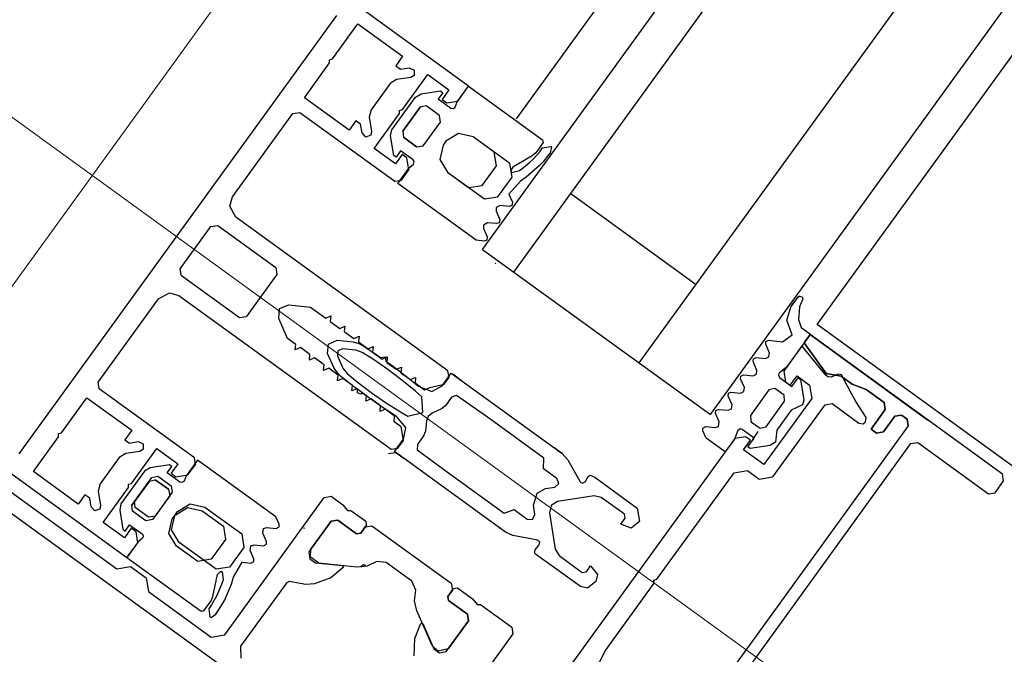
# Model space of a CAD drawing. Units: millimetres. Extents: x -1957 to -112, y 1155 to 2771.
# Drawn here: x -1167 to -1167, y 1965 to 1965 of the extents above; entities that cross this region are included whole.
import ezdxf

# ---------------------------------------------------------------- set-up
doc = ezdxf.new("R2010")
doc.units = ezdxf.units.MM
doc.header["$LTSCALE"] = 0.15
for name, pattern in [('AUSGEZOGEN', [0]), ('MITTE', [50.8, 31.75, -6.35, 6.35, -6.35]), ('PUNKT', [6.35, 0, -6.35]), ('STRICHPUNKTX2', [50.8, 25.4, -12.7, 0, -12.7])]:
    doc.linetypes.add(name, pattern=pattern)
doc.layers.add('achsen 1', color=1, linetype='STRICHPUNKTX2', lineweight=25)
for name, color, linetype in [('TB_111_AUFSICHT_WARMBAU_SPIELFELDER', 7, 'Continuous'), ('TB_607', 7, 'Continuous'), ('TB_611', 7, 'Continuous')]:
    doc.layers.add(name, color=color, linetype=linetype)

msp = doc.modelspace()

# ---------------------------------------------------------------- linework, layer by layer
at = {"layer": 'achsen 1'}
for p in [(-1156.67017, 1957.60518), (-1157.30322, 1958.06398)]:
    msp.add_line(p, (-1244.07561, 2020.95222), dxfattribs=at)
at = {"layer": 'TB_111_AUFSICHT_WARMBAU_SPIELFELDER', "color": 220, "linetype": 'AUSGEZOGEN', "lineweight": 18}
msp.add_line((-1167.24141, 1964.16428), (-1165.78188, 1966.17947), dxfattribs=at)
at = {"layer": 'TB_607', "color": 7, "linetype": 'MITTE', "lineweight": 18}
msp.add_line((-1201.05281, 1989.77147), (-1158.17883, 1958.69858), dxfattribs=at)
at = {"layer": 'TB_611', "color": 240, "linetype": 'AUSGEZOGEN', "lineweight": -3}
for p, q in [((-1166.64305, 1964.87185), (-1165.7673, 1966.08021)), ((-1166.67405, 1964.89307), (-1165.81975, 1966.07183)), ((-1166.62282, 1964.85719), (-1166.64305, 1964.87185))]:
    msp.add_line(p, q, dxfattribs=at)
at = {"layer": 'TB_611', "color": 2, "linetype": 'AUSGEZOGEN', "lineweight": -3}
for p, q in [((-1166.65408, 1964.86258), (-1165.77219, 1966.07943)), ((-1166.66142, 1964.86789), (-1165.78484, 1966.07741)), ((-1166.67434, 1964.87725), (-1165.80711, 1966.07385)), ((-1166.67758, 1964.87959), (-1165.8127, 1966.07296)), ((-1166.66847, 1964.88535), (-1166.65555, 1964.87599)), ((-1166.67758, 1964.87959), (-1166.65408, 1964.86258))]:
    msp.add_line(p, q, dxfattribs=at)
at = {"layer": 'TB_611', "color": 7, "linetype": 'AUSGEZOGEN', "lineweight": -3}
for p, q in [((-1166.67902, 1964.89643), (-1166.79945, 1964.98371)), ((-1166.83467, 1964.93513), (-1166.71423, 1964.84784)), ((-1166.69264, 1964.9037), (-1166.72539, 1964.85852)), ((-1166.69304, 1964.89924), (-1166.69043, 1964.90284)), ((-1166.69043, 1964.90284), (-1166.68581, 1964.8995)), ((-1166.69335, 1964.89915), (-1166.69304, 1964.89924)), ((-1166.69333, 1964.89883), (-1166.69335, 1964.89915)), ((-1166.68581, 1964.8995), (-1166.68652, 1964.89852)), ((-1166.69594, 1964.89523), (-1166.69333, 1964.89883)), ((-1166.68652, 1964.89852), (-1166.68603, 1964.89817)), ((-1166.68603, 1964.89817), (-1166.68512, 1964.89832)), ((-1166.68512, 1964.89832), (-1166.68461, 1964.89808)), ((-1166.68461, 1964.89808), (-1166.68463, 1964.89753)), ((-1166.68644, 1964.8971), (-1166.6871, 1964.89669)), ((-1166.68496, 1964.89733), (-1166.68644, 1964.8971)), ((-1166.68583, 1964.89402), (-1166.68322, 1964.89762)), ((-1166.68463, 1964.89753), (-1166.68496, 1964.89733)), ((-1166.68322, 1964.89762), (-1166.68103, 1964.89603)), ((-1166.6871, 1964.89669), (-1166.68906, 1964.89399)), ((-1166.68388, 1964.89562), (-1166.68191, 1964.89593)), ((-1166.68388, 1964.89562), (-1166.68191, 1964.89593)), ((-1166.68191, 1964.89593), (-1166.68167, 1964.89575)), ((-1166.68191, 1964.89593), (-1166.68167, 1964.89575)), ((-1166.68103, 1964.89603), (-1166.68174, 1964.89506)), ((-1166.68019, 1964.89481), (-1166.67902, 1964.89643)), ((-1166.68019, 1964.89481), (-1166.67902, 1964.89643)), ((-1166.68011, 1964.89489), (-1166.67902, 1964.89643)), ((-1166.67902, 1964.89643), (-1166.67137, 1964.89088)), ((-1166.67902, 1964.89643), (-1166.67137, 1964.89088)), ((-1166.69133, 1964.89188), (-1166.69594, 1964.89523)), ((-1166.68691, 1964.89193), (-1166.68447, 1964.89529)), ((-1166.68691, 1964.89193), (-1166.68447, 1964.89529)), ((-1166.68447, 1964.89529), (-1166.68388, 1964.89562)), ((-1166.68447, 1964.89529), (-1166.68388, 1964.89562)), ((-1166.68167, 1964.89575), (-1166.68214, 1964.89511)), ((-1166.68167, 1964.89575), (-1166.68214, 1964.89511)), ((-1166.68214, 1964.89511), (-1166.68084, 1964.89417)), ((-1166.68214, 1964.89511), (-1166.68084, 1964.89417)), ((-1166.68174, 1964.89506), (-1166.68125, 1964.89471)), ((-1166.68125, 1964.89471), (-1166.68011, 1964.89489)), ((-1166.68906, 1964.89399), (-1166.68924, 1964.89322)), ((-1166.68614, 1964.89393), (-1166.68583, 1964.89402)), ((-1166.68613, 1964.89361), (-1166.68614, 1964.89393)), ((-1166.68399, 1964.89426), (-1166.68578, 1964.89178)), ((-1166.68578, 1964.89178), (-1166.68399, 1964.89426)), ((-1166.68399, 1964.89426), (-1166.68578, 1964.89178)), ((-1166.68399, 1964.89426), (-1166.68578, 1964.89178)), ((-1166.68337, 1964.89439), (-1166.68399, 1964.89426)), ((-1166.68337, 1964.89439), (-1166.68399, 1964.89426)), ((-1166.68201, 1964.89341), (-1166.68337, 1964.89439)), ((-1166.68201, 1964.89341), (-1166.68337, 1964.89439)), ((-1166.68084, 1964.89417), (-1166.68056, 1964.89413)), ((-1166.68084, 1964.89417), (-1166.68056, 1964.89413)), ((-1166.68056, 1964.89413), (-1166.6804, 1964.89427)), ((-1166.68056, 1964.89413), (-1166.6804, 1964.89427)), ((-1166.6804, 1964.89427), (-1166.68019, 1964.89481)), ((-1166.6804, 1964.89427), (-1166.68019, 1964.89481)), ((-1166.70334, 1964.88503), (-1166.69712, 1964.89361)), ((-1166.69712, 1964.89361), (-1166.69642, 1964.89372)), ((-1166.69642, 1964.89372), (-1166.68662, 1964.88662)), ((-1166.69062, 1964.89286), (-1166.69133, 1964.89188)), ((-1166.69014, 1964.8925), (-1166.69062, 1964.89286)), ((-1166.68924, 1964.89322), (-1166.68901, 1964.89175)), ((-1166.68874, 1964.89001), (-1166.68613, 1964.89361)), ((-1166.6819, 1964.89271), (-1166.68201, 1964.89341)), ((-1166.6819, 1964.89271), (-1166.68201, 1964.89341)), ((-1166.68999, 1964.8916), (-1166.69014, 1964.8925)), ((-1166.68704, 1964.89129), (-1166.68691, 1964.89193)), ((-1166.68704, 1964.89129), (-1166.68691, 1964.89193)), ((-1166.68368, 1964.89026), (-1166.6819, 1964.89271)), ((-1166.68368, 1964.89026), (-1166.6819, 1964.89271)), ((-1166.68961, 1964.89118), (-1166.68999, 1964.8916)), ((-1166.68909, 1964.89138), (-1166.68961, 1964.89118)), ((-1166.68901, 1964.89175), (-1166.68909, 1964.89138)), ((-1166.68672, 1964.88929), (-1166.68704, 1964.89129)), ((-1166.68672, 1964.88929), (-1166.68704, 1964.89129)), ((-1166.68578, 1964.89178), (-1166.68572, 1964.89115)), ((-1166.68578, 1964.89178), (-1166.68572, 1964.89116)), ((-1166.68572, 1964.89116), (-1166.68436, 1964.89017)), ((-1166.68572, 1964.89115), (-1166.68436, 1964.89017)), ((-1166.68436, 1964.89017), (-1166.68572, 1964.89115)), ((-1166.68572, 1964.89115), (-1166.68436, 1964.89017)), ((-1166.68003, 1964.89155), (-1166.68134, 1964.89076)), ((-1166.68003, 1964.89155), (-1166.68134, 1964.89076)), ((-1166.67854, 1964.8912), (-1166.68003, 1964.89155)), ((-1166.67855, 1964.8912), (-1166.68003, 1964.89155)), ((-1166.67474, 1964.88844), (-1166.67855, 1964.8912)), ((-1166.67636, 1964.88962), (-1166.67854, 1964.8912)), ((-1166.67137, 1964.89088), (-1166.67132, 1964.8906)), ((-1166.67137, 1964.89088), (-1166.67132, 1964.8906)), ((-1166.68655, 1964.88842), (-1166.68874, 1964.89001)), ((-1166.68436, 1964.89017), (-1166.68368, 1964.89026)), ((-1166.68436, 1964.89017), (-1166.68368, 1964.89026)), ((-1166.68163, 1964.89035), (-1166.68198, 1964.88887)), ((-1166.68163, 1964.89035), (-1166.68198, 1964.88887)), ((-1166.68134, 1964.89076), (-1166.68163, 1964.89035)), ((-1166.68134, 1964.89076), (-1166.68163, 1964.89035)), ((-1166.67132, 1964.8906), (-1166.67208, 1964.88956)), ((-1166.67132, 1964.8906), (-1166.67208, 1964.88956)), ((-1166.67167, 1964.88965), (-1166.67137, 1964.89005)), ((-1166.67167, 1964.88965), (-1166.67137, 1964.89005)), ((-1166.67137, 1964.89005), (-1166.67054, 1964.8902)), ((-1166.67137, 1964.89005), (-1166.67054, 1964.8902)), ((-1166.67044, 1964.89011), (-1166.67061, 1964.88956)), ((-1166.67044, 1964.89011), (-1166.67061, 1964.88956)), ((-1166.67054, 1964.8902), (-1166.67044, 1964.89011)), ((-1166.67054, 1964.8902), (-1166.67044, 1964.89011)), ((-1166.68648, 1964.88911), (-1166.68672, 1964.88929)), ((-1166.68648, 1964.88911), (-1166.68672, 1964.88929)), ((-1166.68585, 1964.88939), (-1166.68655, 1964.88842)), ((-1166.68601, 1964.88976), (-1166.68648, 1964.88911)), ((-1166.68601, 1964.88976), (-1166.68648, 1964.88911)), ((-1166.68472, 1964.88882), (-1166.68601, 1964.88976)), ((-1166.68472, 1964.88882), (-1166.68601, 1964.88976)), ((-1166.68536, 1964.88904), (-1166.68585, 1964.88939)), ((-1166.68516, 1964.8878), (-1166.68536, 1964.88904)), ((-1166.6846, 1964.88864), (-1166.68472, 1964.88882)), ((-1166.6846, 1964.88864), (-1166.68472, 1964.88882)), ((-1166.68198, 1964.88887), (-1166.68119, 1964.88756)), ((-1166.68198, 1964.88887), (-1166.68119, 1964.88756)), ((-1166.67614, 1964.88822), (-1166.67636, 1964.88962)), ((-1166.67245, 1964.88924), (-1166.67445, 1964.88808)), ((-1166.67245, 1964.88924), (-1166.67445, 1964.88808)), ((-1166.67273, 1964.88854), (-1166.67235, 1964.8889)), ((-1166.67273, 1964.88854), (-1166.67235, 1964.8889)), ((-1166.67208, 1964.88956), (-1166.67245, 1964.88924)), ((-1166.67208, 1964.88956), (-1166.67245, 1964.88924)), ((-1166.67235, 1964.8889), (-1166.67167, 1964.88965)), ((-1166.67235, 1964.8889), (-1166.67167, 1964.88965)), ((-1166.671, 1964.88903), (-1166.67133, 1964.88863)), ((-1166.671, 1964.88903), (-1166.67133, 1964.88863)), ((-1166.67061, 1964.88956), (-1166.671, 1964.88903)), ((-1166.67061, 1964.88956), (-1166.671, 1964.88903)), ((-1166.6863, 1964.88639), (-1166.68512, 1964.88801)), ((-1166.6863, 1964.88639), (-1166.68512, 1964.88801)), ((-1166.68592, 1964.88673), (-1166.68516, 1964.8878)), ((-1166.68512, 1964.88801), (-1166.68467, 1964.88837)), ((-1166.68512, 1964.88801), (-1166.68467, 1964.88837)), ((-1166.68467, 1964.88837), (-1166.6846, 1964.88864)), ((-1166.68467, 1964.88837), (-1166.6846, 1964.88864)), ((-1166.6776, 1964.8862), (-1166.67614, 1964.88822)), ((-1166.67452, 1964.88705), (-1166.67474, 1964.88844)), ((-1166.67445, 1964.88808), (-1166.67466, 1964.88771)), ((-1166.67445, 1964.88808), (-1166.67466, 1964.88771)), ((-1166.67376, 1964.88772), (-1166.67333, 1964.88803)), ((-1166.67376, 1964.88772), (-1166.67333, 1964.88803)), ((-1166.67333, 1964.88803), (-1166.67273, 1964.88854)), ((-1166.67333, 1964.88803), (-1166.67273, 1964.88854)), ((-1166.67169, 1964.88825), (-1166.67306, 1964.88703)), ((-1166.67169, 1964.88825), (-1166.67306, 1964.88703)), ((-1166.67133, 1964.88863), (-1166.67169, 1964.88825)), ((-1166.67133, 1964.88863), (-1166.67169, 1964.88825)), ((-1166.68119, 1964.88756), (-1166.679, 1964.88598)), ((-1166.68119, 1964.88756), (-1166.67738, 1964.8848)), ((-1166.67599, 1964.88502), (-1166.67452, 1964.88705)), ((-1166.67466, 1964.88771), (-1166.67458, 1964.88754)), ((-1166.67466, 1964.88771), (-1166.67458, 1964.88754)), ((-1166.67458, 1964.88754), (-1166.67376, 1964.88772)), ((-1166.67458, 1964.88754), (-1166.67376, 1964.88772)), ((-1166.67306, 1964.88703), (-1166.67367, 1964.88662)), ((-1166.67306, 1964.88703), (-1166.67367, 1964.88662)), ((-1166.68662, 1964.88662), (-1166.68592, 1964.88673)), ((-1166.67823, 1964.88054), (-1166.6863, 1964.88639)), ((-1166.67823, 1964.88054), (-1166.6863, 1964.88639)), ((-1166.679, 1964.88598), (-1166.6776, 1964.8862)), ((-1166.67367, 1964.88662), (-1166.67486, 1964.88528)), ((-1166.67367, 1964.88662), (-1166.67486, 1964.88528)), ((-1166.70362, 1964.88407), (-1166.70334, 1964.88503)), ((-1166.67738, 1964.8848), (-1166.67599, 1964.88502)), ((-1166.67486, 1964.88528), (-1166.67449, 1964.88445)), ((-1166.67486, 1964.88528), (-1166.67449, 1964.88445)), ((-1166.703, 1964.88293), (-1166.70362, 1964.88407)), ((-1166.67575, 1964.88412), (-1166.67616, 1964.88391)), ((-1166.67575, 1964.88412), (-1166.67616, 1964.88391)), ((-1166.67616, 1964.88391), (-1166.67616, 1964.88355)), ((-1166.67616, 1964.88391), (-1166.67616, 1964.88355)), ((-1166.67479, 1964.88403), (-1166.67575, 1964.88412)), ((-1166.67479, 1964.88403), (-1166.67575, 1964.88412)), ((-1166.67455, 1964.88411), (-1166.67479, 1964.88403)), ((-1166.67455, 1964.88411), (-1166.67479, 1964.88403)), ((-1166.67449, 1964.88445), (-1166.67455, 1964.88411)), ((-1166.67449, 1964.88445), (-1166.67455, 1964.88411)), ((-1166.68114, 1964.86709), (-1166.703, 1964.88293)), ((-1166.67616, 1964.88355), (-1166.67578, 1964.88267)), ((-1166.67616, 1964.88355), (-1166.67578, 1964.88267)), ((-1166.70874, 1964.87758), (-1166.70557, 1964.88195)), ((-1166.70557, 1964.88195), (-1166.70487, 1964.88206)), ((-1166.70487, 1964.88206), (-1166.69888, 1964.87772)), ((-1166.67704, 1964.88234), (-1166.67747, 1964.88211)), ((-1166.67704, 1964.88234), (-1166.67747, 1964.88211)), ((-1166.67747, 1964.88211), (-1166.67747, 1964.88175)), ((-1166.67747, 1964.88211), (-1166.67747, 1964.88175)), ((-1166.67747, 1964.88175), (-1166.67708, 1964.88088)), ((-1166.67747, 1964.88175), (-1166.67708, 1964.88088)), ((-1166.67611, 1964.88225), (-1166.67704, 1964.88234)), ((-1166.67611, 1964.88225), (-1166.67704, 1964.88234)), ((-1166.67585, 1964.88232), (-1166.67611, 1964.88225)), ((-1166.67585, 1964.88232), (-1166.67611, 1964.88225)), ((-1166.67578, 1964.88267), (-1166.67585, 1964.88232)), ((-1166.67578, 1964.88267), (-1166.67585, 1964.88232)), ((-1166.67708, 1964.88088), (-1166.67714, 1964.88054)), ((-1166.67708, 1964.88088), (-1166.67714, 1964.88054)), ((-1166.67738, 1964.88046), (-1166.67823, 1964.88054)), ((-1166.67738, 1964.88046), (-1166.67823, 1964.88054)), ((-1166.67714, 1964.88054), (-1166.67738, 1964.88046)), ((-1166.67714, 1964.88054), (-1166.67738, 1964.88046)), ((-1166.69888, 1964.87772), (-1166.69877, 1964.87702)), ((-1166.67626, 1964.87819), (-1166.67618, 1964.87812)), ((-1166.70862, 1964.87688), (-1166.70874, 1964.87758)), ((-1166.70263, 1964.87254), (-1166.70862, 1964.87688)), ((-1166.69877, 1964.87702), (-1166.70193, 1964.87265)), ((-1166.71097, 1964.8745), (-1166.70983, 1964.87512)), ((-1166.70983, 1964.87512), (-1166.70887, 1964.87484)), ((-1166.70887, 1964.87484), (-1166.687, 1964.85899)), ((-1166.64573, 1964.87373), (-1166.64504, 1964.87469)), ((-1166.6457, 1964.87376), (-1166.64501, 1964.87472)), ((-1166.64504, 1964.87469), (-1166.64488, 1964.87478)), ((-1166.64501, 1964.87472), (-1166.64485, 1964.87481)), ((-1166.64488, 1964.87478), (-1166.6446, 1964.8747)), ((-1166.6446, 1964.8747), (-1166.64453, 1964.87451)), ((-1166.71719, 1964.86592), (-1166.71097, 1964.8745)), ((-1166.69849, 1964.87349), (-1166.69755, 1964.87389)), ((-1166.69755, 1964.87389), (-1166.69532, 1964.87366)), ((-1166.69532, 1964.87366), (-1166.69374, 1964.87252)), ((-1166.64619, 1964.8723), (-1166.64573, 1964.87373)), ((-1166.64489, 1964.87367), (-1166.64498, 1964.87236)), ((-1166.64453, 1964.87451), (-1166.64489, 1964.87367)), ((-1166.70193, 1964.87265), (-1166.70263, 1964.87254)), ((-1166.69858, 1964.87248), (-1166.69849, 1964.87349)), ((-1166.69374, 1964.87252), (-1166.69322, 1964.87275)), ((-1166.69322, 1964.87275), (-1166.69327, 1964.87218)), ((-1166.69767, 1964.87042), (-1166.69858, 1964.87248)), ((-1166.69327, 1964.87218), (-1166.69229, 1964.87146)), ((-1166.69229, 1964.87146), (-1166.69176, 1964.8717)), ((-1166.69176, 1964.8717), (-1166.69182, 1964.87112)), ((-1166.64566, 1964.87078), (-1166.64619, 1964.8723)), ((-1166.64498, 1964.87236), (-1166.64471, 1964.87156)), ((-1166.64471, 1964.87156), (-1166.64375, 1964.87086)), ((-1166.69182, 1964.87112), (-1166.69083, 1964.8704)), ((-1166.69083, 1964.8704), (-1166.6903, 1964.87064)), ((-1166.6903, 1964.87064), (-1166.69036, 1964.87006)), ((-1166.64665, 1964.87008), (-1166.64566, 1964.87078)), ((-1166.64375, 1964.87086), (-1166.64623, 1964.86745)), ((-1166.64441, 1964.86995), (-1166.64379, 1964.87082)), ((-1166.64379, 1964.87082), (-1166.64441, 1964.86995)), ((-1166.64379, 1964.87082), (-1166.63164, 1964.86201)), ((-1166.62395, 1964.85644), (-1166.64379, 1964.87082)), ((-1166.69682, 1964.86981), (-1166.69767, 1964.87042)), ((-1166.69688, 1964.86923), (-1166.69682, 1964.86981)), ((-1166.69355, 1964.86886), (-1166.69344, 1964.86984)), ((-1166.69344, 1964.86984), (-1166.69254, 1964.87025)), ((-1166.69254, 1964.87025), (-1166.69089, 1964.87008)), ((-1166.69089, 1964.87008), (-1166.69032, 1964.8699)), ((-1166.69036, 1964.87006), (-1166.68937, 1964.86935)), ((-1166.69032, 1964.8699), (-1166.68988, 1964.86966)), ((-1166.68988, 1964.86966), (-1166.68835, 1964.86866)), ((-1166.68937, 1964.86935), (-1166.68884, 1964.86958)), ((-1166.68884, 1964.86958), (-1166.6889, 1964.86901)), ((-1166.64837, 1964.86982), (-1166.64835, 1964.87011)), ((-1166.64798, 1964.86891), (-1166.64837, 1964.86982)), ((-1166.64835, 1964.87011), (-1166.64807, 1964.87023)), ((-1166.64807, 1964.87023), (-1166.64665, 1964.87008)), ((-1166.64463, 1964.86965), (-1166.64651, 1964.86706)), ((-1166.64217, 1964.86663), (-1166.64463, 1964.86965)), ((-1166.64214, 1964.86682), (-1166.64441, 1964.86995)), ((-1166.64441, 1964.86995), (-1166.64214, 1964.86682)), ((-1166.69635, 1964.86947), (-1166.69688, 1964.86923)), ((-1166.69536, 1964.86875), (-1166.69635, 1964.86947)), ((-1166.69542, 1964.86817), (-1166.69536, 1964.86875)), ((-1166.69288, 1964.86734), (-1166.69355, 1964.86886)), ((-1166.69247, 1964.86914), (-1166.69252, 1964.86864)), ((-1166.69252, 1964.86864), (-1166.69196, 1964.86737)), ((-1166.69201, 1964.86934), (-1166.69247, 1964.86914)), ((-1166.69063, 1964.8692), (-1166.69201, 1964.86934)), ((-1166.68998, 1964.86897), (-1166.69063, 1964.8692)), ((-1166.68881, 1964.86824), (-1166.68998, 1964.86897)), ((-1166.6889, 1964.86901), (-1166.68791, 1964.86829)), ((-1166.68835, 1964.86866), (-1166.68805, 1964.86846)), ((-1166.68805, 1964.86846), (-1166.68761, 1964.86852)), ((-1166.68791, 1964.86829), (-1166.68739, 1964.86853)), ((-1166.68761, 1964.86852), (-1166.68753, 1964.86809)), ((-1166.68739, 1964.86853), (-1166.68744, 1964.86795)), ((-1166.64838, 1964.86836), (-1166.64804, 1964.86853)), ((-1166.64804, 1964.86853), (-1166.64798, 1964.86891)), ((-1166.69489, 1964.86841), (-1166.69542, 1964.86817)), ((-1166.6939, 1964.86769), (-1166.69489, 1964.86841)), ((-1166.69396, 1964.86712), (-1166.6939, 1964.86769)), ((-1166.68733, 1964.86721), (-1166.68881, 1964.86824)), ((-1166.68753, 1964.86809), (-1166.68692, 1964.86766)), ((-1166.68744, 1964.86795), (-1166.68646, 1964.86724)), ((-1166.68692, 1964.86766), (-1166.68553, 1964.86661)), ((-1166.68646, 1964.86724), (-1166.68593, 1964.86747)), ((-1166.68593, 1964.86747), (-1166.68599, 1964.86689)), ((-1166.64966, 1964.86804), (-1166.64964, 1964.86833)), ((-1166.64928, 1964.86713), (-1166.64966, 1964.86804)), ((-1166.64964, 1964.86833), (-1166.64937, 1964.86845)), ((-1166.64937, 1964.86845), (-1166.64838, 1964.86836)), ((-1166.69343, 1964.86735), (-1166.69396, 1964.86712)), ((-1166.69245, 1964.86664), (-1166.69343, 1964.86735)), ((-1166.69253, 1964.86686), (-1166.69288, 1964.86734)), ((-1166.69216, 1964.86651), (-1166.69253, 1964.86686)), ((-1166.69251, 1964.86606), (-1166.69245, 1964.86664)), ((-1166.69073, 1964.86537), (-1166.69216, 1964.86651)), ((-1166.69196, 1964.86737), (-1166.69154, 1964.86682)), ((-1166.69154, 1964.86682), (-1166.69048, 1964.86593)), ((-1166.68588, 1964.86612), (-1166.68733, 1964.86721)), ((-1166.68599, 1964.86689), (-1166.685, 1964.86618)), ((-1166.68553, 1964.86661), (-1166.68416, 1964.86551)), ((-1166.68173, 1964.86555), (-1166.68079, 1964.86685)), ((-1166.68102, 1964.8664), (-1166.68114, 1964.86709)), ((-1166.68079, 1964.86685), (-1166.66935, 1964.85855)), ((-1166.67976, 1964.8661), (-1166.68063, 1964.86673)), ((-1166.65096, 1964.86626), (-1166.65095, 1964.86652)), ((-1166.65095, 1964.86652), (-1166.65066, 1964.86667)), ((-1166.65066, 1964.86667), (-1166.64967, 1964.86658)), ((-1166.64967, 1964.86658), (-1166.64933, 1964.86674)), ((-1166.64933, 1964.86674), (-1166.64928, 1964.86713)), ((-1166.64702, 1964.86678), (-1166.64706, 1964.86663)), ((-1166.64706, 1964.86663), (-1166.64694, 1964.86638)), ((-1166.64697, 1964.86683), (-1166.64702, 1964.86678)), ((-1166.64623, 1964.86745), (-1166.64697, 1964.86683)), ((-1166.64651, 1964.86706), (-1166.64633, 1964.86594)), ((-1166.64584, 1964.86559), (-1166.64514, 1964.86656)), ((-1166.64514, 1964.86656), (-1166.64384, 1964.86562)), ((-1166.64198, 1964.86647), (-1166.64217, 1964.86663)), ((-1166.64059, 1964.86652), (-1166.64214, 1964.86682)), ((-1166.64214, 1964.86682), (-1166.64059, 1964.86652)), ((-1166.64161, 1964.86642), (-1166.64198, 1964.86647)), ((-1166.64094, 1964.86675), (-1166.64161, 1964.86642)), ((-1166.64057, 1964.86667), (-1166.64094, 1964.86675)), ((-1166.63946, 1964.86571), (-1166.64059, 1964.86652)), ((-1166.64059, 1964.86652), (-1166.63946, 1964.86571)), ((-1166.63964, 1964.86493), (-1166.64057, 1964.86667)), ((-1166.71708, 1964.86522), (-1166.71719, 1964.86592)), ((-1166.69198, 1964.8663), (-1166.69251, 1964.86606)), ((-1166.69099, 1964.86558), (-1166.69198, 1964.8663)), ((-1166.69105, 1964.86501), (-1166.69099, 1964.86558)), ((-1166.69048, 1964.86593), (-1166.68904, 1964.86485)), ((-1166.68448, 1964.86499), (-1166.68588, 1964.86612)), ((-1166.685, 1964.86618), (-1166.68447, 1964.86641)), ((-1166.68447, 1964.86641), (-1166.68453, 1964.86584)), ((-1166.68453, 1964.86584), (-1166.68355, 1964.86513)), ((-1166.68416, 1964.86551), (-1166.68279, 1964.86494)), ((-1166.683, 1964.86537), (-1166.68152, 1964.86571)), ((-1166.68279, 1964.86494), (-1166.68173, 1964.86555)), ((-1166.68152, 1964.86571), (-1166.68102, 1964.8664)), ((-1166.65055, 1964.86535), (-1166.65096, 1964.86626)), ((-1166.64694, 1964.86638), (-1166.64568, 1964.86547)), ((-1166.64633, 1964.86594), (-1166.64584, 1964.86559)), ((-1166.64568, 1964.86547), (-1166.64504, 1964.86636)), ((-1166.64504, 1964.86636), (-1166.64479, 1964.86619)), ((-1166.64479, 1964.86619), (-1166.64445, 1964.86406)), ((-1166.64384, 1964.86562), (-1166.64362, 1964.86423)), ((-1166.63802, 1964.86515), (-1166.63946, 1964.86571)), ((-1166.63946, 1964.86571), (-1166.63802, 1964.86515)), ((-1166.70728, 1964.85812), (-1166.71708, 1964.86522)), ((-1166.69052, 1964.86524), (-1166.69105, 1964.86501)), ((-1166.69045, 1964.86515), (-1166.69073, 1964.86537)), ((-1166.68953, 1964.86452), (-1166.69052, 1964.86524)), ((-1166.69045, 1964.86481), (-1166.69045, 1964.86515)), ((-1166.69012, 1964.86468), (-1166.69045, 1964.86481)), ((-1166.68994, 1964.86477), (-1166.69012, 1964.86468)), ((-1166.68934, 1964.86432), (-1166.68994, 1964.86477)), ((-1166.68959, 1964.86395), (-1166.68953, 1964.86452)), ((-1166.68904, 1964.86485), (-1166.68756, 1964.86381)), ((-1166.68384, 1964.86439), (-1166.68448, 1964.86499)), ((-1166.68355, 1964.86513), (-1166.683, 1964.86537)), ((-1166.68024, 1964.86455), (-1166.68075, 1964.86435)), ((-1166.67682, 1964.86212), (-1166.68024, 1964.86455)), ((-1166.65225, 1964.86447), (-1166.65222, 1964.86477)), ((-1166.65184, 1964.86357), (-1166.65225, 1964.86447)), ((-1166.65222, 1964.86477), (-1166.65195, 1964.86489)), ((-1166.65195, 1964.86489), (-1166.65097, 1964.86479)), ((-1166.65097, 1964.86479), (-1166.65062, 1964.86496)), ((-1166.65062, 1964.86496), (-1166.65055, 1964.86535)), ((-1166.64804, 1964.86512), (-1166.64995, 1964.86248)), ((-1166.64742, 1964.86525), (-1166.64804, 1964.86512)), ((-1166.64648, 1964.86457), (-1166.64742, 1964.86525)), ((-1166.64642, 1964.86394), (-1166.64648, 1964.86457)), ((-1166.63908, 1964.86393), (-1166.63964, 1964.86493)), ((-1166.63615, 1964.8638), (-1166.63802, 1964.86515)), ((-1166.63802, 1964.86515), (-1166.63615, 1964.8638)), ((-1166.72097, 1964.8607), (-1166.71836, 1964.8643)), ((-1166.71836, 1964.8643), (-1166.71374, 1964.86095)), ((-1166.68906, 1964.86418), (-1166.68959, 1964.86395)), ((-1166.68791, 1964.86333), (-1166.68934, 1964.86432)), ((-1166.68807, 1964.86347), (-1166.68906, 1964.86418)), ((-1166.68813, 1964.86289), (-1166.68807, 1964.86347)), ((-1166.68756, 1964.86381), (-1166.68604, 1964.86284)), ((-1166.68372, 1964.8628), (-1166.68384, 1964.86439)), ((-1166.68139, 1964.86348), (-1166.6818, 1964.86316)), ((-1166.68075, 1964.86435), (-1166.68139, 1964.86348)), ((-1166.6519, 1964.86318), (-1166.65184, 1964.86357)), ((-1166.64362, 1964.86423), (-1166.64855, 1964.85742)), ((-1166.64833, 1964.8613), (-1166.64642, 1964.86394)), ((-1166.64763, 1964.85614), (-1166.64223, 1964.86359)), ((-1166.64458, 1964.86359), (-1166.64573, 1964.86301)), ((-1166.64445, 1964.86406), (-1166.64458, 1964.86359)), ((-1166.64223, 1964.86359), (-1166.64153, 1964.8637)), ((-1166.64153, 1964.8637), (-1166.63878, 1964.8617)), ((-1166.63801, 1964.86226), (-1166.63908, 1964.86393)), ((-1166.63604, 1964.8631), (-1166.63615, 1964.8638)), ((-1166.63615, 1964.8638), (-1166.63604, 1964.8631)), ((-1166.6876, 1964.86313), (-1166.68813, 1964.86289)), ((-1166.68644, 1964.86237), (-1166.68791, 1964.86333)), ((-1166.68663, 1964.86242), (-1166.6876, 1964.86313)), ((-1166.68668, 1964.86184), (-1166.68663, 1964.86242)), ((-1166.68604, 1964.86284), (-1166.68527, 1964.86241)), ((-1166.68527, 1964.86241), (-1166.68372, 1964.8628)), ((-1166.68316, 1964.86239), (-1166.68335, 1964.86191)), ((-1166.68276, 1964.86272), (-1166.68316, 1964.86239)), ((-1166.6818, 1964.86316), (-1166.68276, 1964.86272)), ((-1166.65354, 1964.86269), (-1166.65351, 1964.86299)), ((-1166.65316, 1964.86182), (-1166.65354, 1964.86269)), ((-1166.65351, 1964.86299), (-1166.65324, 1964.86311)), ((-1166.65324, 1964.86311), (-1166.65225, 1964.86301)), ((-1166.65225, 1964.86301), (-1166.6519, 1964.86318)), ((-1166.64995, 1964.86248), (-1166.64991, 1964.86188)), ((-1166.64573, 1964.86301), (-1166.64723, 1964.86095)), ((-1166.63751, 1964.86108), (-1166.63604, 1964.8631)), ((-1166.63604, 1964.8631), (-1166.63751, 1964.86108)), ((-1166.63507, 1964.8624), (-1166.63624, 1964.86078)), ((-1166.63624, 1964.86078), (-1166.63507, 1964.8624)), ((-1166.63437, 1964.86251), (-1166.63507, 1964.8624)), ((-1166.63507, 1964.8624), (-1166.63437, 1964.86251)), ((-1166.6338, 1964.8621), (-1166.63437, 1964.86251)), ((-1166.63437, 1964.86251), (-1166.6338, 1964.8621)), ((-1166.68595, 1964.86131), (-1166.68668, 1964.86184)), ((-1166.68547, 1964.86124), (-1166.68644, 1964.86237)), ((-1166.68335, 1964.86191), (-1166.68346, 1964.86086)), ((-1166.67123, 1964.85807), (-1166.67682, 1964.86212)), ((-1166.63369, 1964.8614), (-1166.66691, 1964.81557)), ((-1166.65324, 1964.86134), (-1166.65316, 1964.86182)), ((-1166.64991, 1964.86188), (-1166.64982, 1964.8618)), ((-1166.64982, 1964.8618), (-1166.64895, 1964.86117)), ((-1166.63878, 1964.8617), (-1166.63834, 1964.86163)), ((-1166.63834, 1964.86163), (-1166.63808, 1964.86182)), ((-1166.63808, 1964.86182), (-1166.63801, 1964.86226)), ((-1166.63369, 1964.8614), (-1166.6338, 1964.8621)), ((-1166.6338, 1964.8621), (-1166.63369, 1964.8614)), ((-1166.72128, 1964.86061), (-1166.72097, 1964.8607)), ((-1166.72127, 1964.86029), (-1166.72128, 1964.86061)), ((-1166.71374, 1964.86095), (-1166.71445, 1964.85998)), ((-1166.68572, 1964.85991), (-1166.68595, 1964.86131)), ((-1166.68572, 1964.86004), (-1166.68547, 1964.86124)), ((-1166.68364, 1964.86037), (-1166.68428, 1964.85949)), ((-1166.68346, 1964.86086), (-1166.68364, 1964.86037)), ((-1166.65484, 1964.86117), (-1166.65454, 1964.86133)), ((-1166.65484, 1964.86091), (-1166.65484, 1964.86117)), ((-1166.6545, 1964.86013), (-1166.65484, 1964.86091)), ((-1166.65454, 1964.86133), (-1166.65358, 1964.86123)), ((-1166.65358, 1964.86123), (-1166.65324, 1964.86134)), ((-1166.65124, 1964.86093), (-1166.6516, 1964.86003)), ((-1166.65102, 1964.86109), (-1166.65124, 1964.86093)), ((-1166.65081, 1964.86104), (-1166.65102, 1964.86109)), ((-1166.64956, 1964.86013), (-1166.65081, 1964.86104)), ((-1166.64917, 1964.86083), (-1166.64975, 1964.86002)), ((-1166.64895, 1964.86117), (-1166.64833, 1964.8613)), ((-1166.64723, 1964.86095), (-1166.64737, 1964.85974)), ((-1166.63694, 1964.86067), (-1166.63751, 1964.86108)), ((-1166.63751, 1964.86108), (-1166.63694, 1964.86067)), ((-1166.63624, 1964.86078), (-1166.63694, 1964.86067)), ((-1166.63694, 1964.86067), (-1166.63624, 1964.86078)), ((-1166.72388, 1964.85669), (-1166.72127, 1964.86029)), ((-1166.71445, 1964.85998), (-1166.71396, 1964.85963)), ((-1166.71396, 1964.85963), (-1166.71306, 1964.85978)), ((-1166.71306, 1964.85978), (-1166.71255, 1964.85954)), ((-1166.71255, 1964.85954), (-1166.71256, 1964.85899)), ((-1166.68666, 1964.85875), (-1166.68572, 1964.86004)), ((-1166.68631, 1964.8591), (-1166.68572, 1964.85991)), ((-1166.68428, 1964.85949), (-1166.6843, 1964.85895)), ((-1166.65155, 1964.8601), (-1166.67116, 1964.83305)), ((-1166.66509, 1964.81586), (-1166.6334, 1964.85958)), ((-1166.65255, 1964.85872), (-1166.6545, 1964.86013)), ((-1166.6516, 1964.86003), (-1166.65255, 1964.85872)), ((-1166.65044, 1964.86027), (-1166.65155, 1964.8601)), ((-1166.65066, 1964.85895), (-1166.64995, 1964.85992)), ((-1166.64995, 1964.85992), (-1166.65044, 1964.86027)), ((-1166.6502, 1964.85924), (-1166.64956, 1964.86013)), ((-1166.64791, 1964.85938), (-1166.64996, 1964.85906)), ((-1166.64737, 1964.85974), (-1166.64791, 1964.85938)), ((-1166.6334, 1964.85958), (-1166.6327, 1964.85969)), ((-1166.6327, 1964.85969), (-1166.62541, 1964.85441)), ((-1166.71436, 1964.85855), (-1166.71504, 1964.85815)), ((-1166.7129, 1964.85878), (-1166.71436, 1964.85855)), ((-1166.71377, 1964.85547), (-1166.71115, 1964.85908)), ((-1166.71256, 1964.85899), (-1166.7129, 1964.85878)), ((-1166.71115, 1964.85908), (-1166.70897, 1964.85749)), ((-1166.6865, 1964.85864), (-1166.68727, 1964.85852)), ((-1166.687, 1964.85899), (-1166.68631, 1964.8591)), ((-1166.67521, 1964.85046), (-1166.68666, 1964.85875)), ((-1166.68563, 1964.858), (-1166.6865, 1964.85864)), ((-1166.6843, 1964.85895), (-1166.68093, 1964.85645)), ((-1166.66935, 1964.85855), (-1166.67023, 1964.85919)), ((-1166.66935, 1964.85855), (-1166.66878, 1964.85791)), ((-1166.64855, 1964.85742), (-1166.65066, 1964.85895)), ((-1166.64996, 1964.85906), (-1166.6502, 1964.85924)), ((-1166.71504, 1964.85815), (-1166.717, 1964.85544)), ((-1166.70985, 1964.85739), (-1166.71184, 1964.85707)), ((-1166.70985, 1964.85739), (-1166.71184, 1964.85707)), ((-1166.7096, 1964.85721), (-1166.70985, 1964.85739)), ((-1166.7096, 1964.85721), (-1166.70985, 1964.85739)), ((-1166.70897, 1964.85749), (-1166.70967, 1964.85652)), ((-1166.70695, 1964.85788), (-1166.70813, 1964.85627)), ((-1166.70695, 1964.85788), (-1166.70813, 1964.85627)), ((-1166.70795, 1964.85636), (-1166.70717, 1964.85742)), ((-1166.70717, 1964.85742), (-1166.70728, 1964.85812)), ((-1166.69889, 1964.85204), (-1166.70695, 1964.85788)), ((-1166.69889, 1964.85204), (-1166.70695, 1964.85788)), ((-1166.67127, 1964.85699), (-1166.67123, 1964.85807)), ((-1166.66878, 1964.85791), (-1166.66751, 1964.85565)), ((-1166.71926, 1964.85334), (-1166.72388, 1964.85669)), ((-1166.71241, 1964.85674), (-1166.71485, 1964.85338)), ((-1166.71241, 1964.85674), (-1166.71485, 1964.85338)), ((-1166.71184, 1964.85707), (-1166.71241, 1964.85674)), ((-1166.71184, 1964.85707), (-1166.71241, 1964.85674)), ((-1166.71007, 1964.85656), (-1166.7096, 1964.85721)), ((-1166.71007, 1964.85656), (-1166.7096, 1964.85721)), ((-1166.70878, 1964.85562), (-1166.71007, 1964.85656)), ((-1166.70878, 1964.85562), (-1166.71007, 1964.85656)), ((-1166.70967, 1964.85652), (-1166.70919, 1964.85617)), ((-1166.70919, 1964.85617), (-1166.70795, 1964.85636)), ((-1166.68093, 1964.85645), (-1166.67534, 1964.8524)), ((-1166.6699, 1964.85599), (-1166.67127, 1964.85699)), ((-1166.66666, 1964.8562), (-1166.66647, 1964.85634)), ((-1166.66647, 1964.85634), (-1166.66599, 1964.85612)), ((-1166.65959, 1964.8456), (-1166.65164, 1964.85657)), ((-1166.65164, 1964.85657), (-1166.65024, 1964.8568)), ((-1166.65024, 1964.8568), (-1166.64903, 1964.85592)), ((-1166.62384, 1964.85574), (-1166.62395, 1964.85644)), ((-1166.717, 1964.85544), (-1166.71718, 1964.85469)), ((-1166.71407, 1964.85539), (-1166.71377, 1964.85547)), ((-1166.71406, 1964.85507), (-1166.71407, 1964.85539)), ((-1166.71372, 1964.85324), (-1166.71192, 1964.85572)), ((-1166.71192, 1964.85572), (-1166.71372, 1964.85324)), ((-1166.71372, 1964.85324), (-1166.71192, 1964.85572)), ((-1166.71345, 1964.85361), (-1166.71165, 1964.85609)), ((-1166.71192, 1964.85572), (-1166.71131, 1964.85585)), ((-1166.71165, 1964.85609), (-1166.71104, 1964.85622)), ((-1166.71131, 1964.85585), (-1166.70994, 1964.85487)), ((-1166.70994, 1964.85487), (-1166.71131, 1964.85585)), ((-1166.71131, 1964.85585), (-1166.70994, 1964.85487)), ((-1166.71104, 1964.85622), (-1166.70968, 1964.85524)), ((-1166.70857, 1964.85557), (-1166.70878, 1964.85562)), ((-1166.70857, 1964.85557), (-1166.70878, 1964.85562)), ((-1166.70833, 1964.85572), (-1166.70857, 1964.85557)), ((-1166.70833, 1964.85572), (-1166.70857, 1964.85557)), ((-1166.70813, 1964.85627), (-1166.70833, 1964.85572)), ((-1166.70813, 1964.85627), (-1166.70833, 1964.85572)), ((-1166.67012, 1964.85509), (-1166.66971, 1964.85547)), ((-1166.66971, 1964.85547), (-1166.6699, 1964.85599)), ((-1166.66751, 1964.85565), (-1166.66726, 1964.85549)), ((-1166.66726, 1964.85549), (-1166.667, 1964.85563)), ((-1166.667, 1964.85563), (-1166.66666, 1964.8562)), ((-1166.66599, 1964.85612), (-1166.66161, 1964.85294)), ((-1166.64903, 1964.85592), (-1166.64763, 1964.85614)), ((-1166.62472, 1964.85452), (-1166.62384, 1964.85574)), ((-1166.72659, 1964.8549), (-1166.71526, 1964.84668)), ((-1166.71856, 1964.85431), (-1166.71926, 1964.85334)), ((-1166.71807, 1964.85396), (-1166.71856, 1964.85431)), ((-1166.71718, 1964.85469), (-1166.71694, 1964.8532)), ((-1166.71667, 1964.85146), (-1166.71406, 1964.85507)), ((-1166.70955, 1964.85456), (-1166.71133, 1964.85211)), ((-1166.70994, 1964.85487), (-1166.70982, 1964.85419)), ((-1166.70968, 1964.85524), (-1166.70955, 1964.85456)), ((-1166.67231, 1964.85322), (-1166.67194, 1964.85446)), ((-1166.67194, 1964.85446), (-1166.67107, 1964.85494)), ((-1166.67107, 1964.85494), (-1166.67012, 1964.85509)), ((-1166.62541, 1964.85441), (-1166.62472, 1964.85452)), ((-1166.70416, 1964.83643), (-1166.7283, 1964.85391)), ((-1166.71793, 1964.85305), (-1166.71807, 1964.85396)), ((-1166.71485, 1964.85338), (-1166.71497, 1964.85272)), ((-1166.71485, 1964.85338), (-1166.71497, 1964.85272)), ((-1166.71338, 1964.85298), (-1166.71345, 1964.85361)), ((-1166.70982, 1964.85419), (-1166.71159, 1964.85174)), ((-1166.709, 1964.85259), (-1166.7077, 1964.85338)), ((-1166.7077, 1964.85338), (-1166.70621, 1964.85304)), ((-1166.70414, 1964.83987), (-1166.69388, 1964.85404)), ((-1166.69388, 1964.85404), (-1166.69318, 1964.85415)), ((-1166.69318, 1964.85415), (-1166.69196, 1964.85327)), ((-1166.69196, 1964.85327), (-1166.69149, 1964.85268)), ((-1166.66985, 1964.85361), (-1166.67049, 1964.85321)), ((-1166.66607, 1964.8542), (-1166.66985, 1964.85361)), ((-1166.66532, 1964.85403), (-1166.66607, 1964.8542)), ((-1166.66294, 1964.8523), (-1166.66532, 1964.85403)), ((-1166.71755, 1964.85264), (-1166.71793, 1964.85305)), ((-1166.71702, 1964.85283), (-1166.71755, 1964.85264)), ((-1166.71694, 1964.8532), (-1166.71702, 1964.85283)), ((-1166.71497, 1964.85272), (-1166.71466, 1964.85075)), ((-1166.71497, 1964.85272), (-1166.71466, 1964.85075)), ((-1166.71365, 1964.85261), (-1166.71372, 1964.85324)), ((-1166.71229, 1964.85163), (-1166.71365, 1964.85261)), ((-1166.71202, 1964.852), (-1166.71338, 1964.85298)), ((-1166.7093, 1964.85218), (-1166.709, 1964.85259)), ((-1166.70927, 1964.85222), (-1166.70797, 1964.85301)), ((-1166.70797, 1964.85301), (-1166.70648, 1964.85266)), ((-1166.70648, 1964.85266), (-1166.70429, 1964.85108)), ((-1166.70621, 1964.85304), (-1166.7024, 1964.85028)), ((-1166.69149, 1964.85268), (-1166.69115, 1964.85268)), ((-1166.69115, 1964.85268), (-1166.68961, 1964.85157)), ((-1166.67534, 1964.8524), (-1166.67432, 1964.85278)), ((-1166.67432, 1964.85278), (-1166.67295, 1964.85178)), ((-1166.6724, 1964.85175), (-1166.67217, 1964.85226)), ((-1166.67217, 1964.85226), (-1166.67231, 1964.85322)), ((-1166.67049, 1964.85321), (-1166.67067, 1964.85246)), ((-1166.67067, 1964.85246), (-1166.67007, 1964.84869)), ((-1166.66287, 1964.85188), (-1166.66294, 1964.8523)), ((-1166.66161, 1964.85294), (-1166.66138, 1964.85155)), ((-1166.71448, 1964.84988), (-1166.71667, 1964.85146)), ((-1166.71442, 1964.85057), (-1166.71395, 1964.85122)), ((-1166.71442, 1964.85057), (-1166.71395, 1964.85122)), ((-1166.71395, 1964.85122), (-1166.71265, 1964.85028)), ((-1166.71395, 1964.85122), (-1166.71265, 1964.85028)), ((-1166.71159, 1964.85174), (-1166.71229, 1964.85163)), ((-1166.71133, 1964.85211), (-1166.71202, 1964.852)), ((-1166.70991, 1964.85032), (-1166.70956, 1964.85181)), ((-1166.70965, 1964.8507), (-1166.7093, 1964.85218)), ((-1166.70956, 1964.85181), (-1166.70927, 1964.85222)), ((-1166.69854, 1964.85126), (-1166.69889, 1964.85204)), ((-1166.69854, 1964.85126), (-1166.69889, 1964.85204)), ((-1166.69854, 1964.851), (-1166.69854, 1964.85126)), ((-1166.69854, 1964.851), (-1166.69854, 1964.85126)), ((-1166.69319, 1964.85157), (-1166.69548, 1964.84841)), ((-1166.69527, 1964.8487), (-1166.69319, 1964.85157)), ((-1166.69319, 1964.85157), (-1166.6925, 1964.85168)), ((-1166.6925, 1964.85168), (-1166.69319, 1964.85157)), ((-1166.6925, 1964.85168), (-1166.69055, 1964.85027)), ((-1166.69055, 1964.85027), (-1166.6925, 1964.85168)), ((-1166.68961, 1964.85157), (-1166.68955, 1964.85115)), ((-1166.67295, 1964.85178), (-1166.6724, 1964.85175)), ((-1166.66331, 1964.85128), (-1166.66287, 1964.85188)), ((-1166.66225, 1964.85087), (-1166.66331, 1964.85128)), ((-1166.66138, 1964.85155), (-1166.66225, 1964.85087)), ((-1166.71466, 1964.85075), (-1166.71442, 1964.85057)), ((-1166.71466, 1964.85075), (-1166.71442, 1964.85057)), ((-1166.71378, 1964.85085), (-1166.71448, 1964.84988)), ((-1166.71329, 1964.8505), (-1166.71378, 1964.85085)), ((-1166.71311, 1964.84935), (-1166.71329, 1964.8505)), ((-1166.71265, 1964.85028), (-1166.71252, 1964.85003)), ((-1166.71265, 1964.85028), (-1166.71252, 1964.85003)), ((-1166.70912, 1964.84902), (-1166.70991, 1964.85032)), ((-1166.70885, 1964.84939), (-1166.70965, 1964.8507)), ((-1166.70429, 1964.85108), (-1166.70407, 1964.84968)), ((-1166.7024, 1964.85028), (-1166.70218, 1964.84888)), ((-1166.70023, 1964.85034), (-1166.70014, 1964.85082)), ((-1166.70023, 1964.85034), (-1166.70014, 1964.85082)), ((-1166.69985, 1964.84949), (-1166.70023, 1964.85034)), ((-1166.69985, 1964.84949), (-1166.70023, 1964.85034)), ((-1166.70014, 1964.85082), (-1166.6998, 1964.85093)), ((-1166.70014, 1964.85082), (-1166.6998, 1964.85093)), ((-1166.6998, 1964.85093), (-1166.69885, 1964.85084)), ((-1166.6998, 1964.85093), (-1166.69885, 1964.85084)), ((-1166.69885, 1964.85084), (-1166.69854, 1964.851)), ((-1166.69885, 1964.85084), (-1166.69854, 1964.851)), ((-1166.69603, 1964.85091), (-1166.69594, 1964.85085)), ((-1166.69055, 1964.85027), (-1166.69013, 1964.85034)), ((-1166.69013, 1964.85034), (-1166.69055, 1964.85027)), ((-1166.68955, 1964.85115), (-1166.69013, 1964.85034)), ((-1166.69013, 1964.85034), (-1166.68966, 1964.85099)), ((-1166.68966, 1964.85099), (-1166.68897, 1964.8511)), ((-1166.68897, 1964.8511), (-1166.68079, 1964.84518)), ((-1166.67521, 1964.85046), (-1166.6761, 1964.8511)), ((-1166.67443, 1964.85011), (-1166.67521, 1964.85046)), ((-1166.71306, 1964.84946), (-1166.71423, 1964.84784)), ((-1166.71306, 1964.84946), (-1166.71423, 1964.84784)), ((-1166.71423, 1964.84784), (-1166.71311, 1964.84935)), ((-1166.71261, 1964.84983), (-1166.71306, 1964.84946)), ((-1166.71261, 1964.84983), (-1166.71306, 1964.84946)), ((-1166.71252, 1964.85003), (-1166.71261, 1964.84983)), ((-1166.71252, 1964.85003), (-1166.71261, 1964.84983)), ((-1166.70504, 1964.84663), (-1166.70885, 1964.84939)), ((-1166.70407, 1964.84968), (-1166.70554, 1964.84766)), ((-1166.70014, 1964.84905), (-1166.69984, 1964.84922)), ((-1166.70014, 1964.84905), (-1166.69984, 1964.84922)), ((-1166.69984, 1964.84922), (-1166.69985, 1964.84949)), ((-1166.69984, 1964.84922), (-1166.69985, 1964.84949)), ((-1166.67188, 1964.84962), (-1166.67443, 1964.85011)), ((-1166.67166, 1964.84942), (-1166.67188, 1964.84962)), ((-1166.67172, 1964.84913), (-1166.67166, 1964.84942)), ((-1166.70693, 1964.84743), (-1166.70912, 1964.84902)), ((-1166.70218, 1964.84888), (-1166.70365, 1964.84686)), ((-1166.70152, 1964.84856), (-1166.70144, 1964.84903)), ((-1166.70152, 1964.84856), (-1166.70144, 1964.84903)), ((-1166.70113, 1964.84769), (-1166.70152, 1964.84856)), ((-1166.70113, 1964.84769), (-1166.70152, 1964.84856)), ((-1166.70144, 1964.84903), (-1166.7011, 1964.84914)), ((-1166.70144, 1964.84903), (-1166.7011, 1964.84914)), ((-1166.7011, 1964.84914), (-1166.70014, 1964.84905)), ((-1166.7011, 1964.84914), (-1166.70014, 1964.84905)), ((-1166.69548, 1964.84841), (-1166.69537, 1964.84771)), ((-1166.69532, 1964.84787), (-1166.69527, 1964.8487)), ((-1166.67222, 1964.8484), (-1166.67214, 1964.84863)), ((-1166.6721, 1964.84819), (-1166.67222, 1964.8484)), ((-1166.67214, 1964.84863), (-1166.67172, 1964.84913)), ((-1166.66747, 1964.84485), (-1166.6721, 1964.84819)), ((-1166.67007, 1964.84869), (-1166.66967, 1964.84804)), ((-1166.71423, 1964.84784), (-1166.70658, 1964.8423)), ((-1166.71423, 1964.84784), (-1166.70658, 1964.8423)), ((-1166.70554, 1964.84766), (-1166.70693, 1964.84743)), ((-1166.70324, 1964.84581), (-1166.70234, 1964.84736)), ((-1166.70324, 1964.84581), (-1166.70234, 1964.84736)), ((-1166.70234, 1964.84736), (-1166.70144, 1964.84727)), ((-1166.70234, 1964.84736), (-1166.70144, 1964.84727)), ((-1166.70144, 1964.84727), (-1166.70113, 1964.84743)), ((-1166.70144, 1964.84727), (-1166.70113, 1964.84743)), ((-1166.70113, 1964.84743), (-1166.70113, 1964.84769)), ((-1166.70113, 1964.84743), (-1166.70113, 1964.84769)), ((-1166.69537, 1964.84771), (-1166.6948, 1964.8473)), ((-1166.69444, 1964.84724), (-1166.69532, 1964.84787)), ((-1166.6948, 1964.8473), (-1166.69204, 1964.84702)), ((-1166.69054, 1964.84683), (-1166.69444, 1964.84724)), ((-1166.68848, 1964.84742), (-1166.68947, 1964.84694)), ((-1166.6875, 1964.84732), (-1166.68848, 1964.84742)), ((-1166.68484, 1964.84539), (-1166.6875, 1964.84732)), ((-1166.66967, 1964.84804), (-1166.66728, 1964.84631)), ((-1166.71526, 1964.84668), (-1166.71386, 1964.84691)), ((-1166.71386, 1964.84691), (-1166.71224, 1964.84573)), ((-1166.70365, 1964.84686), (-1166.70504, 1964.84663)), ((-1166.70488, 1964.84609), (-1166.70459, 1964.84641)), ((-1166.70488, 1964.84609), (-1166.70459, 1964.84641)), ((-1166.70459, 1964.84641), (-1166.7044, 1964.84639)), ((-1166.70459, 1964.84641), (-1166.7044, 1964.84639)), ((-1166.7044, 1964.84639), (-1166.70432, 1964.84555)), ((-1166.7044, 1964.84639), (-1166.70432, 1964.84555)), ((-1166.69195, 1964.84681), (-1166.69321, 1964.84575)), ((-1166.69204, 1964.84702), (-1166.69198, 1964.84699)), ((-1166.69198, 1964.84699), (-1166.69193, 1964.84687)), ((-1166.69193, 1964.84687), (-1166.69195, 1964.84681)), ((-1166.68947, 1964.84694), (-1166.69054, 1964.84683)), ((-1166.69007, 1964.8469), (-1166.69008, 1964.84685)), ((-1166.68983, 1964.84707), (-1166.69007, 1964.8469)), ((-1166.68965, 1964.84702), (-1166.68983, 1964.84707)), ((-1166.68969, 1964.84704), (-1166.68965, 1964.84702)), ((-1166.66728, 1964.84631), (-1166.66686, 1964.84638)), ((-1166.66686, 1964.84638), (-1166.66642, 1964.84698)), ((-1166.66642, 1964.84698), (-1166.6657, 1964.8461)), ((-1166.71224, 1964.84573), (-1166.71202, 1964.84434)), ((-1166.70536, 1964.84383), (-1166.70488, 1964.84609)), ((-1166.70536, 1964.84383), (-1166.70488, 1964.84609)), ((-1166.70432, 1964.84555), (-1166.70448, 1964.84505)), ((-1166.70432, 1964.84555), (-1166.70448, 1964.84505)), ((-1166.70345, 1964.8451), (-1166.70324, 1964.84581)), ((-1166.70345, 1964.8451), (-1166.70324, 1964.84581)), ((-1166.69783, 1964.84517), (-1166.70252, 1964.83869)), ((-1166.6975, 1964.84537), (-1166.69783, 1964.84517)), ((-1166.69578, 1964.84506), (-1166.6975, 1964.84537)), ((-1166.69489, 1964.84514), (-1166.69578, 1964.84506)), ((-1166.69321, 1964.84575), (-1166.69489, 1964.84514)), ((-1166.68444, 1964.84448), (-1166.68484, 1964.84539)), ((-1166.68079, 1964.84518), (-1166.68067, 1964.84448)), ((-1166.66587, 1964.84535), (-1166.66674, 1964.84467)), ((-1166.6657, 1964.8461), (-1166.66587, 1964.84535)), ((-1166.6649, 1964.83827), (-1166.65988, 1964.8452)), ((-1166.6599, 1964.84552), (-1166.65959, 1964.8456)), ((-1166.65988, 1964.8452), (-1166.6599, 1964.84552)), ((-1166.71202, 1964.84434), (-1166.70554, 1964.83964)), ((-1166.70478, 1964.84433), (-1166.705, 1964.84385)), ((-1166.70478, 1964.84433), (-1166.705, 1964.84385)), ((-1166.70448, 1964.84505), (-1166.70478, 1964.84433)), ((-1166.70448, 1964.84505), (-1166.70478, 1964.84433)), ((-1166.70417, 1964.84342), (-1166.70345, 1964.8451)), ((-1166.70417, 1964.84342), (-1166.70345, 1964.8451)), ((-1166.68458, 1964.84339), (-1166.68444, 1964.84448)), ((-1166.68114, 1964.84383), (-1166.68056, 1964.84464)), ((-1166.68067, 1964.84448), (-1166.68114, 1964.84383)), ((-1166.68056, 1964.84464), (-1166.68014, 1964.84471)), ((-1166.68014, 1964.84471), (-1166.6786, 1964.84359)), ((-1166.66674, 1964.84467), (-1166.66747, 1964.84485)), ((-1166.7063, 1964.84234), (-1166.70554, 1964.84339)), ((-1166.7063, 1964.84234), (-1166.70554, 1964.84339)), ((-1166.70554, 1964.84339), (-1166.70536, 1964.84383)), ((-1166.70554, 1964.84339), (-1166.70536, 1964.84383)), ((-1166.705, 1964.84385), (-1166.7055, 1964.84296)), ((-1166.705, 1964.84385), (-1166.7055, 1964.84296)), ((-1166.70443, 1964.84296), (-1166.70417, 1964.84342)), ((-1166.70443, 1964.84296), (-1166.70417, 1964.84342)), ((-1166.68435, 1964.84235), (-1166.68458, 1964.84339)), ((-1166.68114, 1964.84383), (-1166.68108, 1964.84341)), ((-1166.68108, 1964.84341), (-1166.68114, 1964.84383)), ((-1166.68108, 1964.84341), (-1166.67913, 1964.842)), ((-1166.67913, 1964.842), (-1166.68108, 1964.84341)), ((-1166.6786, 1964.84359), (-1166.67813, 1964.843)), ((-1166.70658, 1964.8423), (-1166.7063, 1964.84234)), ((-1166.70658, 1964.8423), (-1166.7063, 1964.84234)), ((-1166.7055, 1964.84296), (-1166.70579, 1964.84255)), ((-1166.7055, 1964.84296), (-1166.70579, 1964.84255)), ((-1166.70579, 1964.84255), (-1166.70567, 1964.84173)), ((-1166.70579, 1964.84255), (-1166.70567, 1964.84173)), ((-1166.70508, 1964.84199), (-1166.70471, 1964.84253)), ((-1166.70508, 1964.84199), (-1166.70471, 1964.84253)), ((-1166.70471, 1964.84253), (-1166.70443, 1964.84296)), ((-1166.70471, 1964.84253), (-1166.70443, 1964.84296)), ((-1166.68275, 1964.83877), (-1166.68435, 1964.84235)), ((-1166.67813, 1964.843), (-1166.67779, 1964.843)), ((-1166.67779, 1964.843), (-1166.67455, 1964.84066)), ((-1166.70567, 1964.84173), (-1166.70555, 1964.84165)), ((-1166.70567, 1964.84173), (-1166.70555, 1964.84165)), ((-1166.70555, 1964.84165), (-1166.70508, 1964.84199)), ((-1166.70555, 1964.84165), (-1166.70508, 1964.84199)), ((-1166.68131, 1964.83815), (-1166.67902, 1964.8413)), ((-1166.67902, 1964.8413), (-1166.6811, 1964.83844)), ((-1166.67913, 1964.842), (-1166.67902, 1964.8413)), ((-1166.67902, 1964.8413), (-1166.67913, 1964.842)), ((-1166.68454, 1964.83948), (-1166.68395, 1964.84096)), ((-1166.68395, 1964.84096), (-1166.68388, 1964.84104)), ((-1166.68388, 1964.84104), (-1166.68375, 1964.84103)), ((-1166.68375, 1964.84103), (-1166.6837, 1964.84098)), ((-1166.6837, 1964.84098), (-1166.68258, 1964.83844)), ((-1166.67455, 1964.84066), (-1166.67444, 1964.83996)), ((-1166.70554, 1964.83964), (-1166.70414, 1964.83987)), ((-1166.67444, 1964.83996), (-1166.68823, 1964.82093)), ((-1166.6846, 1964.83769), (-1166.68454, 1964.83948)), ((-1166.70252, 1964.83869), (-1166.70249, 1964.83747)), ((-1166.68215, 1964.83819), (-1166.68275, 1964.83877)), ((-1166.68258, 1964.83844), (-1166.68201, 1964.83803)), ((-1166.6811, 1964.83844), (-1166.68215, 1964.83819)), ((-1166.68201, 1964.83803), (-1166.68131, 1964.83815)), ((-1166.66761, 1964.83283), (-1166.6649, 1964.83827))]:
    msp.add_line(p, q, dxfattribs=at)
at = {"layer": 'TB_611', "color": 7, "linetype": 'PUNKT', "lineweight": 13}
msp.add_line((-1166.30513, 1964.62534), (-1166.65618, 1964.87976), dxfattribs=at)

doc.saveas('drawing.dxf')
